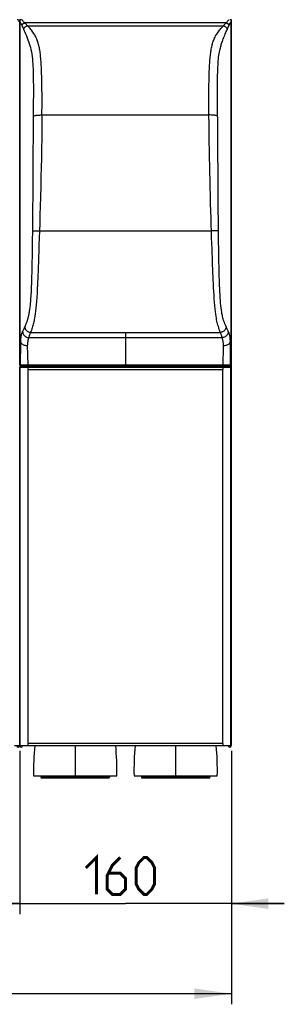
# Model space of a CAD drawing. Units: millimetres. Extents: x 0 to 420, y 0 to 297.
# Drawn here: x 135 to 160, y 135 to 228 of the extents above; entities that cross this region are included whole.
import ezdxf

# ---------------------------------------------------------------- set-up
doc = ezdxf.new("R2010")
doc.units = ezdxf.units.MM
doc.header["$LTSCALE"] = 23.1
doc.layers.get('0').update_dxf_attribs({"linetype": 'CONTINUOUS'})
doc.styles.get("Standard").update_dxf_attribs({"font": 'txt', "width": 0.85})
doc.dimstyles.new('DIMSTYLE_1', dxfattribs={"dimtxt": 3.5, "dimasz": 3.5, "dimexe": 1, "dimexo": 0.5, "dimgap": 0.875, "dimtad": 1, "dimlfac": 8, "dimdsep": 46, "dimtxsty": 'Standard', "dimblk": '_FILLED', "dimblk1": '_FILLED', "dimblk2": '_FILLED', "dimcen": 0.09, "dimadec": 0, "dimazin": 0, "dimtp": 0.8, "dimtm": 0.8, "dimtfac": 1, "dimtofl": 0, "dimtmove": 0, "dimatfit": 3, "dimldrblk": '_FILLED', "dimfxl": 1, "dimtolj": 1, "dimarcsym": 0})
doc.dimstyles.new('DIMSTYLE_3', dxfattribs={"dimtxt": 3.5, "dimasz": 3.5, "dimexe": 1, "dimexo": 0.5, "dimgap": 0.875, "dimtad": 1, "dimlfac": 8, "dimdsep": 46, "dimtxsty": 'Standard', "dimblk": '_FILLED', "dimblk1": '_FILLED', "dimblk2": '_FILLED', "dimcen": 0.09, "dimadec": 0, "dimazin": 0, "dimtp": 0.5, "dimtm": 0.5, "dimtfac": 1, "dimtofl": 0, "dimtmove": 0, "dimatfit": 3, "dimldrblk": '_FILLED', "dimfxl": 1, "dimtolj": 1, "dimarcsym": 0})

# ---------------------------------------------------------------- blocks, each defined once
blk = doc.blocks.new('_FILLED')
at = {"color": 0, "linetype": 'ByBlock'}
blk.add_solid([(0, 0), (-1, 0.143), (-1, -0.143)], dxfattribs=at)
blk = doc.blocks.new('*D1')
at = {"color": 2, "linetype": 'Continuous'}
for p, q in [((59.535, 159.361), (59.535, 135.373)), ((154.674, 159.336), (154.674, 135.373)), ((59.535, 136.373), (107.104, 136.373)), ((154.674, 136.373), (107.104, 136.373))]:
    blk.add_line(p, q, dxfattribs=at)
at = {"color": 2, "linetype": 'Continuous', "xscale": 3.5, "yscale": 3.5, "zscale": 3.5, "rotation": 180}
blk.add_blockref('_FILLED', (59.535, 136.373), dxfattribs=at)
at = {"color": 2, "linetype": 'Continuous', "xscale": 3.5, "yscale": 3.5, "zscale": 3.5}
blk.add_blockref('_FILLED', (154.674, 136.373), dxfattribs=at)
blk = doc.blocks.new('*D3')
at = {"color": 2, "linetype": 'Continuous'}
for p, q in [((96.973, 159.336), (96.973, 143.889)), ((134.648, 159.336), (134.648, 143.889)), ((96.973, 144.889), (115.81, 144.889)), ((134.648, 144.889), (115.81, 144.889))]:
    blk.add_line(p, q, dxfattribs=at)
at = {"color": 2, "linetype": 'Continuous', "xscale": 3.5, "yscale": 3.5, "zscale": 3.5, "rotation": 180}
blk.add_blockref('_FILLED', (96.973, 144.889), dxfattribs=at)
at = {"color": 2, "linetype": 'Continuous', "xscale": 3.5, "yscale": 3.5, "zscale": 3.5}
blk.add_blockref('_FILLED', (134.648, 144.889), dxfattribs=at)
blk = doc.blocks.new('*D4')
at = {"color": 2, "linetype": 'Continuous'}
for p, q in [((134.648, 159.336), (134.648, 143.889)), ((154.674, 159.336), (154.674, 143.889)), ((134.648, 144.889), (129.648, 144.889)), ((129.648, 144.889), (144.661, 144.889)), ((159.674, 144.889), (144.661, 144.889)), ((154.674, 144.889), (159.674, 144.889))]:
    blk.add_line(p, q, dxfattribs=at)
at = {"color": 2, "linetype": 'Continuous', "xscale": 3.5, "yscale": 3.5, "zscale": 3.5}
blk.add_blockref('_FILLED', (134.648, 144.889), dxfattribs=at)
at = {"color": 2, "linetype": 'Continuous', "xscale": 3.5, "yscale": 3.5, "zscale": 3.5, "rotation": 180}
blk.add_blockref('_FILLED', (154.674, 144.889), dxfattribs=at)

msp = doc.modelspace()

# ---------------------------------------------------------------- linework, layer by layer
at = {"color": 7, "linetype": 'Continuous'}
for p, q in [((134.728, 228.4614), (134.6221, 228.4614)), ((134.6478, 228.2364), (134.6478, 197.9985)), ((134.6496, 224.6647), (134.6503, 228.3024)), ((134.652, 228.329), (134.6502, 228.3027)), ((134.6571, 228.3547), (134.652, 228.329)), ((154.6736, 228.4614), (154.5711, 228.4614)), ((154.6336, 228.3795), (154.6421, 228.3545)), ((154.6421, 228.3545), (154.6472, 228.3287)), ((154.6472, 228.3287), (154.6489, 228.3027)), ((154.6496, 224.6959), (154.6489, 228.3027)), ((154.6736, 159.8364), (154.6736, 228.4614)), ((134.6491, 214.1707), (134.6496, 224.6647)), ((134.649, 210.8131), (134.6491, 214.1707)), ((154.6504, 201.1377), (154.65, 214.2456)), ((154.6506, 197.9986), (154.6504, 201.1377)), ((134.6484, 197.9985), (134.6484, 195.837)), ((154.6508, 195.837), (154.6508, 197.9986)), ((134.6478, 195.837), (134.6478, 195.5864)), ((134.6535, 159.8364), (134.6535, 195.5864)), ((154.6419, 195.5864), (134.6538, 195.5864)), ((134.7737, 195.7121), (135.4466, 195.7121)), ((135.4352, 195.3989), (135.4352, 195.5864)), ((153.8526, 195.7217), (135.4466, 195.7216)), ((135.5228, 195.5864), (135.5228, 195.7121)), ((135.8853, 195.5864), (135.8853, 195.7121)), ((137.4138, 195.6739), (137.4138, 195.7114)), ((137.4138, 195.6739), (138.1319, 195.6739)), ((137.4138, 195.6739), (137.4517, 195.6364)), ((137.4517, 195.6364), (137.4478, 195.6364)), ((137.4478, 195.6364), (137.4978, 195.5864)), ((138.0978, 195.6364), (138.0478, 195.5864)), ((138.094, 195.6364), (138.1319, 195.6739)), ((138.0978, 195.6364), (138.094, 195.6364)), ((138.1319, 195.7114), (138.1319, 195.6739)), ((151.1638, 195.6739), (151.1638, 195.7114)), ((151.1638, 195.6739), (151.8819, 195.6739)), ((151.1638, 195.6739), (151.2017, 195.6364)), ((151.2017, 195.6364), (151.1978, 195.6364)), ((151.1978, 195.6364), (151.2478, 195.5864)), ((151.8478, 195.6364), (151.7978, 195.5864)), ((151.844, 195.6364), (151.8819, 195.6739)), ((151.8478, 195.6364), (151.844, 195.6364)), ((151.8819, 195.7114), (151.8819, 195.6739)), ((153.4103, 195.7121), (153.4103, 195.5864)), ((153.7728, 195.7121), (153.7728, 195.5864)), ((153.8526, 195.7121), (154.5254, 195.7121)), ((153.8605, 195.5864), (153.8605, 195.3989)), ((154.4747, 195.7167), (154.5254, 195.7121)), ((154.6421, 195.5864), (154.6421, 159.8364)), ((154.6478, 195.8117), (154.6478, 195.5864)), ((134.1438, 159.8364), (134.6478, 159.8364)), ((134.6538, 159.8364), (154.6419, 159.8364)), ((135.4352, 159.8364), (135.4352, 160.0239)), ((153.8605, 160.0239), (153.8605, 159.8364)), ((154.664, 159.8364), (154.6736, 159.8364)), ((135.9606, 156.9614), (143.8351, 156.9614)), ((136.6603, 156.9614), (136.6603, 156.8364)), ((136.7228, 156.7739), (143.0728, 156.7739)), ((143.1353, 156.9614), (143.1353, 156.8364)), ((145.4606, 156.9614), (153.3351, 156.9614)), ((146.1603, 156.9614), (146.1603, 156.8364)), ((146.2228, 156.7739), (152.5728, 156.7739)), ((152.6353, 156.9614), (152.6353, 156.8364))]:
    msp.add_line(p, q, dxfattribs=at)
at = {"color": 9, "linetype": 'Continuous'}
for p, q in [((134.7178, 228.1809), (134.7411, 228.1369)), ((134.7411, 228.1369), (134.7648, 228.0911)), ((134.8972, 228.4296), (134.8716, 228.4663)), ((135.1339, 228.151), (135.0937, 228.1936)), ((154.1653, 228.151), (135.1339, 228.151)), ((135.1895, 228.0932), (135.1339, 228.151)), ((135.2767, 228.0026), (135.1895, 228.0932)), ((154.1653, 228.151), (154.0225, 228.0026)), ((154.343, 228.352), (154.3113, 228.3133)), ((154.6275, 228.2646), (154.6488, 228.3024)), ((134.84, 227.9416), (134.8664, 227.8878)), ((136.7548, 219.4534), (152.5443, 219.4535)), ((136.5162, 208.4962), (152.783, 208.4962)), ((135.5233, 198.4044), (144.6496, 198.4046)), ((135.7561, 199.1216), (135.6819, 198.903)), ((135.6819, 198.9027), (144.6496, 198.9032)), ((144.6495, 198.4053), (144.6496, 195.7216)), ((144.6495, 198.4048), (153.7758, 198.4046)), ((144.6496, 198.9032), (153.6172, 198.9028)), ((144.6496, 198.9032), (144.6496, 198.4372)), ((144.6496, 198.4372), (144.6496, 198.4046)), ((134.6484, 197.9985), (134.6485, 197.9985)), ((134.6485, 195.837), (134.6485, 197.9985)), ((134.6812, 197.9969), (134.7031, 197.9961)), ((134.7031, 197.9961), (134.7249, 197.9953)), ((134.7249, 197.9953), (134.7467, 197.9947)), ((154.5852, 197.9957), (154.607, 197.9965)), ((154.607, 197.9965), (154.6289, 197.9975)), ((154.6289, 197.9975), (154.6507, 197.9986)), ((154.6507, 197.9986), (154.6508, 197.9986)), ((154.6507, 197.9986), (154.6507, 195.837)), ((134.6485, 195.837), (134.6484, 195.837)), ((134.7001, 195.8417), (134.6485, 195.837)), ((134.6543, 159.8364), (134.6543, 195.5864)), ((134.6881, 159.8364), (134.6881, 195.5864)), ((134.7737, 195.7121), (134.8245, 195.7167)), ((134.8728, 195.5864), (134.8728, 195.7121)), ((135.4466, 195.8464), (153.8525, 195.8464)), ((135.4466, 195.7216), (135.4466, 195.8464)), ((137.7728, 195.6739), (137.7728, 195.5864)), ((143.2315, 195.5864), (143.2315, 195.7121)), ((146.0642, 195.5864), (146.0642, 195.7121)), ((151.5228, 195.6739), (151.5228, 195.5864)), ((153.8525, 195.8464), (153.8526, 195.7217)), ((154.4228, 195.7121), (154.4228, 195.5864)), ((154.6507, 195.837), (154.5991, 195.8418)), ((154.6076, 159.8364), (154.6076, 195.5864)), ((154.6414, 159.8364), (154.6414, 195.5864)), ((154.6508, 195.837), (154.6507, 195.837)), ((135.4352, 195.3989), (153.8605, 195.3989)), ((135.4352, 160.0239), (135.4352, 195.3989)), ((153.8605, 160.0239), (153.8605, 195.3989)), ((153.8605, 160.0239), (135.4352, 160.0239)), ((139.8978, 159.8364), (139.8978, 156.8364)), ((149.3978, 159.8364), (149.3978, 156.8364)), ((139.8978, 156.8364), (136.6603, 156.8364)), ((143.1353, 156.8364), (139.8979, 156.8364)), ((139.8979, 156.7739), (139.8979, 156.8364)), ((149.3978, 156.8364), (146.1603, 156.8364)), ((152.6353, 156.8364), (149.3979, 156.8364)), ((149.3979, 156.7739), (149.3979, 156.8364))]:
    msp.add_line(p, q, dxfattribs=at)
at = {"color": 7, "linetype": 'Continuous'}
for points in [[(134.6478, 228.2364), (134.6459, 228.2447), (134.6401, 228.2531), (134.6307, 228.2614), (134.6176, 228.2697), (134.6013, 228.2781), (134.5819, 228.2864), (134.5598, 228.2947), (134.5354, 228.303)], [(134.6478, 228.2364), (134.6498, 228.2447), (134.6503, 228.2455)], [(134.7276, 228.4611), (134.7082, 228.444), (134.6912, 228.4244), (134.6769, 228.4028), (134.6654, 228.3794), (134.6571, 228.3547)], [(134.7722, 228.4871), (134.7491, 228.4756), (134.7276, 228.4611)], [(154.527, 228.487), (154.5502, 228.4755), (154.5715, 228.4611), (154.5909, 228.444), (154.6079, 228.4245), (154.6221, 228.403), (154.6336, 228.3795)], [(154.65, 214.2456), (154.6497, 221.1504), (154.6496, 224.6959)], [(134.6486, 197.9963), (134.6488, 201.108), (134.649, 210.8131)], [(134.6485, 195.837), (134.6505, 195.815), (134.6562, 195.7939), (134.6655, 195.7742), (134.6778, 195.7567), (134.6927, 195.7417), (134.7102, 195.7293), (134.73, 195.7199), (134.7514, 195.7141), (134.7737, 195.7121)], [(154.5254, 195.7121), (154.5478, 195.7141), (154.5692, 195.72), (154.5889, 195.7293), (154.6064, 195.7417), (154.6213, 195.7566), (154.6336, 195.774), (154.6429, 195.7937)], [(154.6429, 195.7937), (154.6487, 195.8149), (154.6507, 195.837)]]:
    msp.add_lwpolyline(points, dxfattribs=at)
at = {"color": 9, "linetype": 'Continuous'}
for points in [[(134.6503, 228.3024), (134.6721, 228.2637), (134.6947, 228.2232), (134.7178, 228.1809)], [(134.7648, 228.0911), (134.7892, 228.0433), (134.8142, 227.9934), (134.84, 227.9416)], [(134.8664, 227.8878), (134.8698, 227.921), (134.8775, 227.9543), (134.8896, 227.9867), (134.9056, 228.0171), (134.9251, 228.0451), (134.9482, 228.0708), (134.9743, 228.0935), (135.0027, 228.1127), (135.0336, 228.1284), (135.0665, 228.1402), (135.1002, 228.1478), (135.1339, 228.151)], [(134.9543, 228.3542), (134.9248, 228.3922), (134.8972, 228.4296)], [(135.0197, 228.2758), (134.9859, 228.3155), (134.9543, 228.3542)], [(135.0937, 228.1936), (135.0556, 228.2352), (135.0197, 228.2758)], [(154.2422, 228.2337), (154.2047, 228.1927), (154.1653, 228.151)], [(154.1653, 228.151), (154.1989, 228.1478), (154.2326, 228.1403), (154.2655, 228.1284), (154.2964, 228.1127), (154.3249, 228.0935), (154.3509, 228.0708), (154.374, 228.0451), (154.3935, 228.0171), (154.4095, 227.9867), (154.4216, 227.9543), (154.4294, 227.921), (154.4327, 227.8878)], [(154.3113, 228.3133), (154.2778, 228.2739), (154.2422, 228.2337)], [(154.4268, 228.4654), (154.4007, 228.428), (154.3728, 228.3902), (154.343, 228.352)], [(154.4327, 227.8879), (154.4596, 227.9426), (154.4857, 227.9951), (154.511, 228.0454), (154.5355, 228.0935), (154.5592, 228.1393), (154.5824, 228.183), (154.6053, 228.2248), (154.6275, 228.2646)], [(134.8664, 227.8878), (134.8846, 227.8504), (134.9029, 227.812), (134.9213, 227.7728), (134.9399, 227.7327), (134.9587, 227.6916), (134.9776, 227.6498), (134.9967, 227.6072), (135.0159, 227.5637), (135.0353, 227.5195)], [(135.0353, 227.5195), (135.0402, 227.5634), (135.0508, 227.6073), (135.0671, 227.65), (135.0882, 227.69), (135.1137, 227.7269), (135.1442, 227.7613), (135.1792, 227.7924), (135.2179, 227.8192), (135.2603, 227.8414), (135.3056, 227.8583), (135.3522, 227.8694), (135.399, 227.8743)], [(135.0353, 227.5195), (135.0869, 227.4025), (135.1437, 227.2686), (135.206, 227.1179), (135.2772, 226.9438), (135.3543, 226.7529), (135.4271, 226.5643), (135.4915, 226.3877), (135.5512, 226.2136), (135.6072, 226.0321), (135.6603, 225.8414), (135.7094, 225.6433), (135.7535, 225.4345), (135.7919, 225.2108), (135.8249, 224.9763), (135.8526, 224.7399), (135.8743, 224.4981), (135.8907, 224.2544), (135.9037, 224.0272), (135.9131, 223.8384), (135.9191, 223.6661), (135.9244, 223.4636), (135.9299, 223.2223), (135.9347, 222.9507), (135.9381, 222.6277), (135.9402, 222.2546), (135.941, 221.8301), (135.9401, 221.3295), (135.9376, 220.7444), (135.9337, 220.0831), (135.9285, 219.3459)], [(135.399, 227.8743), (135.3678, 227.9072), (135.337, 227.9395), (135.3067, 227.9713), (135.2767, 228.0026)], [(135.399, 227.8743), (136.4264, 227.8729), (137.4538, 227.8716), (138.4814, 227.8706), (139.5092, 227.8697), (140.537, 227.8691), (141.565, 227.8686), (142.593, 227.8683), (143.6212, 227.8682), (144.6496, 227.8682)], [(136.7548, 219.4534), (136.7573, 219.8302), (136.759, 220.1927), (136.76, 220.5413), (136.7602, 220.8761), (136.7598, 221.1977), (136.7585, 221.5069), (136.7564, 221.8041), (136.7535, 222.0895), (136.7497, 222.3634), (136.745, 222.6264), (136.7395, 222.8785), (136.7332, 223.1192), (136.726, 223.3495), (136.7179, 223.5692), (136.7092, 223.7767), (136.6998, 223.972), (136.6896, 224.1566), (136.6789, 224.3309), (136.6677, 224.4951), (136.6559, 224.6503), (136.6433, 224.7983), (136.6302, 224.9392), (136.6164, 225.0737), (136.6016, 225.2034), (136.5859, 225.3285), (136.5692, 225.4492), (136.5511, 225.5672), (136.5316, 225.6824), (136.5106, 225.7949), (136.4877, 225.9057), (136.4626, 226.0151), (136.4355, 226.1227), (136.4057, 226.2286), (136.3732, 226.333), (136.3381, 226.4358), (136.3002, 226.5366), (136.2594, 226.6355), (136.2158, 226.733), (136.1691, 226.8289), (136.1193, 226.9239), (136.0665, 227.018), (136.0109, 227.1102), (135.9525, 227.2008), (135.8914, 227.29), (135.8279, 227.3774), (135.7621, 227.4628), (135.6938, 227.5468), (135.6233, 227.6298), (135.5507, 227.712), (135.476, 227.7934), (135.399, 227.8743)], [(144.6496, 227.8682), (145.6779, 227.8682), (146.7061, 227.8683), (147.7342, 227.8686), (148.7621, 227.8691), (149.79, 227.8697), (150.8177, 227.8706), (151.8453, 227.8717), (152.8728, 227.8729), (153.9001, 227.8743)], [(152.5443, 219.4535), (152.5419, 219.8296), (152.5402, 220.1923), (152.5392, 220.5418), (152.5389, 220.8773), (152.5394, 221.1995), (152.5406, 221.5097), (152.5428, 221.808), (152.5457, 222.0942), (152.5496, 222.3693), (152.5542, 222.6334), (152.5598, 222.8863), (152.5662, 223.1284), (152.5735, 223.3596), (152.5816, 223.5794), (152.5905, 223.788), (152.6, 223.9846), (152.6102, 224.1694), (152.6211, 224.3443), (152.6325, 224.5086), (152.6443, 224.6625), (152.6568, 224.8094), (152.6699, 224.9487), (152.6836, 225.0804), (152.6982, 225.2081), (152.7136, 225.3312), (152.73, 225.4495), (152.7478, 225.566), (152.7671, 225.6801), (152.7878, 225.7915), (152.8106, 225.902), (152.8356, 226.0113), (152.8626, 226.1186), (152.8923, 226.2247), (152.9247, 226.3293), (152.9596, 226.4319), (152.9974, 226.5328), (153.0382, 226.632), (153.0818, 226.7295), (153.1284, 226.8259), (153.1784, 226.9216), (153.2316, 227.0162), (153.2876, 227.1092), (153.3464, 227.2006), (153.4081, 227.2906), (153.4719, 227.3784), (153.5377, 227.4639), (153.6058, 227.5478), (153.6765, 227.6306), (153.7496, 227.7125), (153.8244, 227.7937), (153.9001, 227.8743)], [(153.3767, 218.4622), (153.3653, 220.1125), (153.3613, 220.7953), (153.3588, 221.3941), (153.3582, 221.8992), (153.3593, 222.3203), (153.3616, 222.686), (153.3651, 222.9981), (153.3699, 223.2548), (153.3752, 223.48), (153.3803, 223.669), (153.386, 223.8263), (153.3936, 223.9895), (153.4034, 224.1742), (153.4151, 224.3648), (153.4293, 224.5511), (153.4457, 224.7301), (153.4646, 224.905), (153.4864, 225.0751), (153.5121, 225.2426), (153.5407, 225.4054), (153.5704, 225.5563), (153.6009, 225.693), (153.6324, 225.8179), (153.6628, 225.9313), (153.6899, 226.0277), (153.7159, 226.1126), (153.7451, 226.2026), (153.7787, 226.3034), (153.8155, 226.4093), (153.8556, 226.5202), (153.9002, 226.6381), (153.9479, 226.7609), (153.9961, 226.8822), (154.0447, 227.0015), (154.0936, 227.1192), (154.1402, 227.2304), (154.1836, 227.3333), (154.2248, 227.4297), (154.2638, 227.5195)], [(154.0225, 228.0026), (153.9925, 227.9713), (153.9621, 227.9395), (153.9313, 227.9072), (153.9001, 227.8743)], [(153.9001, 227.8743), (153.9449, 227.8697), (153.9898, 227.8595), (154.0335, 227.8438), (154.0744, 227.8232), (154.1122, 227.7984), (154.1474, 227.7687), (154.1793, 227.7345), (154.2068, 227.6967), (154.2297, 227.6553), (154.2471, 227.611), (154.2586, 227.5653), (154.2638, 227.5195)], [(154.2638, 227.5195), (154.2832, 227.5638), (154.3024, 227.6072), (154.3215, 227.6498), (154.3404, 227.6917), (154.3592, 227.7327), (154.3778, 227.7728), (154.3963, 227.8121), (154.4146, 227.8504), (154.4327, 227.8879)], [(135.9285, 219.3459), (135.9207, 218.2169), (135.9135, 217.152), (135.9068, 216.1511), (135.9009, 215.24), (135.8954, 214.3926), (135.8893, 213.5309), (135.8758, 211.6668)], [(135.9285, 219.3459), (135.9477, 219.3609), (135.9784, 219.3755), (136.0201, 219.3894), (136.0713, 219.4022), (136.131, 219.4137), (136.2003, 219.4242), (136.2784, 219.4333), (136.3636, 219.4409), (136.4557, 219.4469), (136.5534, 219.451), (136.6539, 219.4532), (136.7548, 219.4535)], [(136.7548, 219.4535), (136.7441, 218.3301), (136.7301, 217.2666), (136.7137, 216.2632), (136.6964, 215.3455), (136.6784, 214.4884), (136.6584, 213.6161), (136.6354, 212.6809), (136.6106, 211.7299), (136.5858, 210.829), (136.5619, 210.0005), (136.5387, 209.2228), (136.5162, 208.4962)], [(153.3706, 219.3459), (153.3514, 219.3609), (153.3207, 219.3755), (153.2789, 219.3894), (153.2277, 219.4022), (153.168, 219.4137), (153.0988, 219.4242), (153.0207, 219.4333), (152.9356, 219.4409), (152.8435, 219.4469), (152.7458, 219.451), (152.6453, 219.4532), (152.5443, 219.4535)], [(152.783, 208.4962), (152.7652, 209.0682), (152.7465, 209.6871), (152.727, 210.3529), (152.7061, 211.0892), (152.6848, 211.8718), (152.665, 212.6282), (152.6478, 213.3192), (152.6321, 213.9845), (152.6168, 214.6707), (152.6019, 215.3881), (152.5879, 216.1264), (152.5747, 216.9006), (152.5627, 217.7158), (152.5524, 218.5668), (152.5443, 219.4535)], [(153.3879, 216.8059), (153.3825, 217.6156), (153.3767, 218.4622)], [(153.428, 211.0615), (153.4165, 212.5825), (153.4115, 213.2643), (153.4071, 213.9204), (153.4027, 214.5978), (153.3979, 215.3073), (153.3879, 216.8059)], [(135.8758, 211.6668), (135.8691, 210.7811), (135.8624, 209.9718), (135.8555, 209.2161), (135.8483, 208.514)], [(153.4509, 208.5141), (153.445, 209.0738), (153.4393, 209.6809), (153.4337, 210.3353), (153.428, 211.0615)], [(136.5162, 208.4962), (136.4943, 207.8099), (136.4733, 207.1711), (136.4534, 206.5802), (136.4344, 206.0408), (136.4166, 205.55), (136.3995, 205.099), (136.3833, 204.6905), (136.3681, 204.322), (136.3532, 203.9764), (136.3393, 203.6711), (136.3257, 203.3889), (136.3094, 203.0631), (136.2871, 202.6524), (136.2597, 202.2093), (136.2311, 201.807), (136.2042, 201.4749), (136.1772, 201.1844), (136.1485, 200.9167), (136.1165, 200.6599), (136.0834, 200.4301), (136.0527, 200.2448), (136.0278, 200.1101), (136.0058, 200.0022), (135.9819, 199.894), (135.9544, 199.7794), (135.9251, 199.6668), (135.8941, 199.5558), (135.8614, 199.446), (135.8273, 199.3372), (135.7921, 199.2292), (135.7561, 199.1216)], [(135.8483, 208.514), (135.8449, 208.1993), (135.8413, 207.8848), (135.8374, 207.5706), (135.8333, 207.2488), (135.8289, 206.9274), (135.8247, 206.6299), (135.8209, 206.3719), (135.8171, 206.138), (135.8131, 205.9046), (135.8086, 205.6575), (135.8038, 205.411), (135.7993, 205.1844), (135.7952, 204.9905), (135.7913, 204.8165), (135.7871, 204.6432), (135.7825, 204.4597), (135.7776, 204.2769), (135.773, 204.1089), (135.7688, 203.965), (135.7648, 203.836)], [(135.8483, 208.514), (135.8614, 208.5141), (135.8842, 208.5138), (135.9164, 208.5132), (135.9569, 208.5124), (136.0046, 208.5112), (136.0605, 208.5098), (136.1241, 208.508), (136.1937, 208.5061), (136.2694, 208.5039), (136.3499, 208.5014), (136.4329, 208.4989), (136.5162, 208.4962)], [(153.4509, 208.5141), (153.4378, 208.5141), (153.415, 208.5139), (153.3828, 208.5133), (153.3424, 208.5124), (153.2946, 208.5112), (153.2387, 208.5098), (153.1751, 208.5081), (153.1054, 208.5061), (153.0297, 208.5039), (152.9492, 208.5014), (152.8662, 208.4989), (152.783, 208.4962)], [(153.6172, 198.9031), (153.5687, 199.0461), (153.522, 199.1843), (153.4776, 199.3192), (153.4361, 199.4514), (153.3977, 199.5818), (153.3621, 199.7119), (153.3307, 199.837), (153.3026, 199.9596), (153.2742, 200.096), (153.2448, 200.254), (153.2155, 200.4314), (153.1859, 200.6348), (153.1558, 200.872), (153.1263, 201.1423), (153.0984, 201.4362), (153.0727, 201.7454), (153.0489, 202.0704), (153.0267, 202.4117), (153.0055, 202.7725), (152.9855, 203.1436), (152.9675, 203.5084), (152.9515, 203.8539), (152.9367, 204.1896), (152.9223, 204.5331), (152.9079, 204.8903), (152.8937, 205.2553), (152.8797, 205.6283), (152.8665, 205.9919), (152.8533, 206.3631), (152.8385, 206.7941), (152.8215, 207.3022), (152.8029, 207.8697), (152.783, 208.4962)], [(154.1677, 199.4411), (154.1108, 199.5739), (154.0586, 199.7027), (154.0111, 199.8273), (153.9686, 199.9474), (153.9309, 200.0634), (153.8968, 200.1768), (153.8664, 200.2877), (153.8396, 200.3959), (153.8152, 200.5027), (153.7947, 200.5962), (153.7765, 200.6883), (153.7557, 200.8159), (153.7286, 201.0005), (153.6989, 201.2206), (153.6718, 201.4486), (153.6498, 201.6708), (153.6304, 201.9008), (153.6123, 202.152), (153.5947, 202.4379), (153.5782, 202.7448), (153.5637, 203.0452), (153.552, 203.3227), (153.5422, 203.5935), (153.5331, 203.8792), (153.5239, 204.1928), (153.5152, 204.5212), (153.5073, 204.8468), (153.5003, 205.1568), (153.4941, 205.464), (153.4881, 205.7893), (153.4822, 206.1267), (153.4765, 206.4823), (153.4706, 206.8949), (153.4645, 207.3776), (153.458, 207.9174), (153.4509, 208.5141)], [(135.7648, 203.836), (135.7565, 203.5846), (135.7523, 203.4622), (135.7465, 203.3148), (135.7385, 203.1237), (135.7291, 202.9075), (135.719, 202.6963), (135.708, 202.496), (135.6963, 202.3007), (135.6848, 202.1222), (135.6738, 201.9683), (135.663, 201.8313), (135.6516, 201.6995), (135.6395, 201.5689), (135.6268, 201.4435), (135.6137, 201.3239), (135.6003, 201.2105), (135.5864, 201.1029), (135.5721, 201.0004), (135.5573, 200.9018), (135.5421, 200.8083), (135.5274, 200.7227), (135.5136, 200.6475), (135.5002, 200.5803), (135.4868, 200.5159), (135.473, 200.4531), (135.459, 200.3932), (135.4449, 200.3353), (135.4304, 200.279), (135.4158, 200.2247), (135.4011, 200.1722), (135.3864, 200.1219), (135.3716, 200.0733), (135.3566, 200.026), (135.3415, 199.9797), (135.3262, 199.9345), (135.3109, 199.8905), (135.2963, 199.8495), (135.2817, 199.8096), (135.2648, 199.7651), (135.2442, 199.7122), (135.2213, 199.6545), (135.1983, 199.5981), (135.1761, 199.5446), (135.1538, 199.4923), (135.1315, 199.4411)], [(135.1315, 199.4411), (135.1089, 199.3897), (135.0862, 199.3386), (135.0635, 199.288), (135.0406, 199.2377), (135.0176, 199.1878), (134.9946, 199.1382), (134.9714, 199.0888), (134.9482, 199.0398), (134.9249, 198.991)], [(135.1315, 199.4411), (135.1374, 199.3724), (135.1525, 199.3036), (135.1768, 199.2367), (135.2093, 199.174), (135.2492, 199.1164), (135.2966, 199.0638), (135.3504, 199.0175), (135.4092, 198.9785), (135.4733, 198.9468), (135.5416, 198.9231), (135.6118, 198.9085), (135.6819, 198.9029)], [(154.1677, 199.4411), (154.1619, 199.3733), (154.1472, 199.3056), (154.1236, 199.2397), (154.0924, 199.1784), (154.0542, 199.122), (154.0082, 199.0696), (153.955, 199.0224), (153.896, 198.9822), (153.8311, 198.9492), (153.7614, 198.9244), (153.6895, 198.909), (153.6172, 198.9031)], [(154.3743, 198.991), (154.351, 199.0398), (154.3278, 199.0888), (154.3046, 199.1382), (154.2815, 199.1878), (154.2586, 199.2377), (154.2357, 199.288), (154.2129, 199.3387), (154.1903, 199.3897), (154.1677, 199.4411)], [(134.7467, 197.9947), (134.7559, 198.1286), (134.7662, 198.2543), (134.7776, 198.3703), (134.7898, 198.4759), (134.8029, 198.5702), (134.8166, 198.652), (134.8299, 198.7179), (134.8433, 198.7741), (134.8594, 198.8299), (134.8789, 198.8856), (134.9007, 198.9386), (134.925, 198.991)], [(134.925, 198.991), (134.9313, 198.916), (134.9476, 198.841), (134.9739, 198.7679), (135.0092, 198.6996), (135.0525, 198.6368), (135.1041, 198.5795), (135.1626, 198.529), (135.2265, 198.4866), (135.2962, 198.4522), (135.3706, 198.4266), (135.4469, 198.4108), (135.5233, 198.4049)], [(135.4019, 197.6477), (135.4086, 197.7611), (135.4153, 197.8553), (135.4222, 197.933), (135.4288, 197.9923), (135.4355, 198.0397), (135.4433, 198.0878), (135.4522, 198.1371), (135.4622, 198.185), (135.4742, 198.2354), (135.4886, 198.2889), (135.5049, 198.3445), (135.5233, 198.4049)], [(135.5233, 198.4044), (135.5398, 198.459), (135.5566, 198.5137), (135.5737, 198.5686), (135.591, 198.6238), (135.6086, 198.6791), (135.6265, 198.7347), (135.6447, 198.7904), (135.6632, 198.8465), (135.6819, 198.9027)], [(153.6172, 198.9028), (153.636, 198.8465), (153.6545, 198.7905), (153.6726, 198.7347), (153.6906, 198.6791), (153.7082, 198.6238), (153.7255, 198.5686), (153.7426, 198.5137), (153.7593, 198.4591), (153.7758, 198.4046)], [(154.3743, 198.991), (154.3682, 198.9169), (154.3523, 198.843), (154.3268, 198.7711), (154.2929, 198.7042), (154.2514, 198.6427), (154.2014, 198.5856), (154.1436, 198.5342), (154.0793, 198.4904), (154.0087, 198.4545), (153.9329, 198.4276), (153.8545, 198.411), (153.7758, 198.4047)], [(153.7759, 198.405), (153.7948, 198.3428), (153.8115, 198.2857), (153.8261, 198.2309), (153.8381, 198.1796), (153.848, 198.1315), (153.8569, 198.0819), (153.8647, 198.0328), (153.8714, 197.9841), (153.8779, 197.9245), (153.8845, 197.848), (153.891, 197.7564), (153.8973, 197.6477)], [(154.3742, 198.991), (154.3993, 198.9367), (154.4218, 198.8817), (154.4417, 198.8239), (154.4579, 198.7664), (154.4712, 198.7093), (154.4843, 198.6424), (154.498, 198.5588), (154.511, 198.4626), (154.5231, 198.3566), (154.534, 198.2426), (154.5438, 198.1215), (154.5525, 197.9947)], [(134.6485, 197.9985), (134.6594, 197.998), (134.6812, 197.9969)], [(134.7467, 197.9947), (134.7363, 197.803), (134.7273, 197.6046), (134.7198, 197.3995), (134.7138, 197.1945), (134.7092, 196.9829), (134.7056, 196.7439), (134.7028, 196.4706), (134.7009, 196.1698), (134.7001, 195.8417)], [(134.7467, 197.9947), (134.7581, 197.9503), (134.7796, 197.9062), (134.811, 197.8633), (134.8513, 197.8232), (134.8996, 197.7864), (134.956, 197.7528), (135.0192, 197.7231), (135.0878, 197.698), (135.1619, 197.6774), (135.2406, 197.6619), (135.3213, 197.652), (135.4019, 197.6477)], [(135.4466, 195.8463), (135.4388, 196.1543), (135.4313, 196.4206), (135.424, 196.6503), (135.4164, 196.837), (135.409, 196.9952), (135.4037, 197.1554), (135.401, 197.3243), (135.4004, 197.4894), (135.4019, 197.6477)], [(153.8973, 197.6477), (153.8996, 197.5365), (153.9002, 197.4186), (153.8991, 197.2948), (153.8959, 197.1654), (153.8911, 197.0312), (153.8857, 196.8938), (153.8799, 196.7598), (153.8736, 196.624), (153.8676, 196.4688), (153.8623, 196.2861), (153.8572, 196.0794), (153.8525, 195.8464)], [(153.8973, 197.6477), (153.9779, 197.652), (154.0586, 197.662), (154.1373, 197.6775), (154.2114, 197.698), (154.28, 197.7231), (154.3432, 197.7528), (154.3996, 197.7864), (154.4479, 197.8233), (154.4882, 197.8634), (154.5196, 197.9062), (154.5411, 197.9504), (154.5525, 197.9947)], [(154.5525, 197.9947), (154.5634, 197.995), (154.5852, 197.9957)], [(154.5991, 195.8418), (154.5982, 196.1784), (154.5962, 196.4857), (154.5933, 196.7637), (154.5895, 197.0058), (154.5848, 197.2187), (154.5787, 197.422), (154.5713, 197.6224), (154.5625, 197.8133), (154.5525, 197.9947)], [(134.7, 195.8417), (134.7144, 195.8423), (134.74, 195.8429), (134.7762, 195.8434), (134.8224, 195.8439), (134.878, 195.8444), (134.9422, 195.8449), (135.0139, 195.8453), (135.0922, 195.8456), (135.1758, 195.8459), (135.2637, 195.8461), (135.3544, 195.8463), (135.4466, 195.8464)], [(134.7001, 195.8417), (134.7018, 195.8207), (134.7072, 195.8001), (134.716, 195.7806), (134.728, 195.7628), (134.743, 195.7473), (134.7606, 195.7345), (134.7805, 195.7248), (134.802, 195.7188), (134.8245, 195.7167)], [(134.8245, 195.7167), (134.8376, 195.7174), (134.8589, 195.718), (134.8885, 195.7186), (134.9269, 195.7192), (134.9734, 195.7198), (135.0262, 195.7202), (135.0853, 195.7206), (135.1507, 195.721), (135.2197, 195.7213), (135.2916, 195.7215), (135.3673, 195.7216), (135.4466, 195.7216)], [(153.8525, 195.8464), (153.9447, 195.8463), (154.0355, 195.8462), (154.1233, 195.8459), (154.207, 195.8456), (154.2853, 195.8453), (154.357, 195.8449), (154.4212, 195.8445), (154.4768, 195.844), (154.523, 195.8434), (154.5592, 195.8429), (154.5848, 195.8424), (154.5992, 195.8418)], [(153.8526, 195.7217), (153.9319, 195.7216), (154.0076, 195.7215), (154.0795, 195.7213), (154.1485, 195.721), (154.2139, 195.7207), (154.273, 195.7203), (154.3258, 195.7198), (154.3723, 195.7193), (154.4107, 195.7187), (154.4403, 195.7181), (154.4616, 195.7174), (154.4747, 195.7167)], [(154.4747, 195.7167), (154.4957, 195.7185), (154.5161, 195.7239), (154.5356, 195.7327), (154.5532, 195.7448), (154.5687, 195.7599), (154.5815, 195.7776), (154.5911, 195.7976), (154.5971, 195.8192), (154.5991, 195.8417)]]:
    msp.add_lwpolyline(points, dxfattribs=at)
at = {"color": 2, "linetype": 'Continuous', "const_width": 0.28}
for points in [[(140.9107, 148.2645), (141.9107, 149.2645), (141.9107, 145.7645)], [(144.1607, 149.2645), (143.4107, 148.5145), (142.9107, 147.5145), (142.9107, 146.2645), (143.4107, 145.7645), (144.1607, 145.7645), (144.6607, 146.2645), (144.6607, 147.2645), (144.1607, 147.7644), (143.0774, 147.7644)], [(145.6607, 146.7644), (145.6607, 148.2645), (145.9107, 148.7645), (146.4107, 149.2645), (146.6607, 149.2645), (147.1607, 148.7645), (147.4107, 148.2645), (147.4107, 146.7644), (147.1607, 146.2645), (146.6607, 145.7645), (146.4107, 145.7645), (145.9107, 146.2645), (145.6607, 146.7644)]]:
    msp.add_lwpolyline(points, dxfattribs=at)
at = {"color": 7, "linetype": 'Continuous'}
for centre, radius, start, end in [((134.4228, 228.2364), 0.225, 0, 90), ((134.8728, 228.2364), 0.225, 169.967475, 180), ((134.5103, 159.8364), 0.1375, 180, 360), ((134.7853, 159.8364), 0.1375, 180, 360), ((159.9544, 157.4968), 24, 174.405059, 181.278259), ((119.8413, 157.4968), 24, 358.721741, 5.594941), ((169.4544, 157.4968), 24, 174.405059, 181.278259), ((129.3413, 157.4968), 24, 358.721741, 5.594941), ((154.5103, 159.8364), 0.1375, 186.684543, 360), ((136.7228, 156.8364), 0.0625, 180, 269.978042), ((143.0728, 156.8364), 0.0625, 270.020073, 360), ((146.2228, 156.8364), 0.0625, 180, 269.978042), ((152.5728, 156.8364), 0.0625, 270.020073, 360)]:
    msp.add_arc(centre, radius, start, end, dxfattribs=at)

# ---------------------------------------------------------------- dimensions: what is measured, and where the dimension line sits
at = {"color": 2, "linetype": 'Continuous'}
for base, p1, dimstyle, picture, middle in [((154.6736, 136.373), (59.5346, 159.8614), 'DIMSTYLE_1', '*D1', (102.9791, 136.373)), ((154.6736, 144.8895), (134.6478, 159.8364), 'DIMSTYLE_3', '*D4', (140.9107, 144.8895))]:
    dim = msp.add_linear_dim(base=base, p1=p1, p2=(154.6736, 159.8364), dimstyle=dimstyle, dxfattribs=at)
    dim.commit()
    dim.dimension.update_dxf_attribs({"geometry": picture, "text_midpoint": middle, "dimtype": 160})
dim = msp.add_linear_dim(base=(96.9728, 144.8895), p1=(134.6478, 159.8364), p2=(96.9728, 159.8364), angle=180, dimstyle='DIMSTYLE_3', dxfattribs=at)
dim.commit()
dim.dimension.update_dxf_attribs({"geometry": '*D3', "text_midpoint": (111.8103, 144.8895), "dimtype": 160})

doc.saveas('drawing.dxf')
